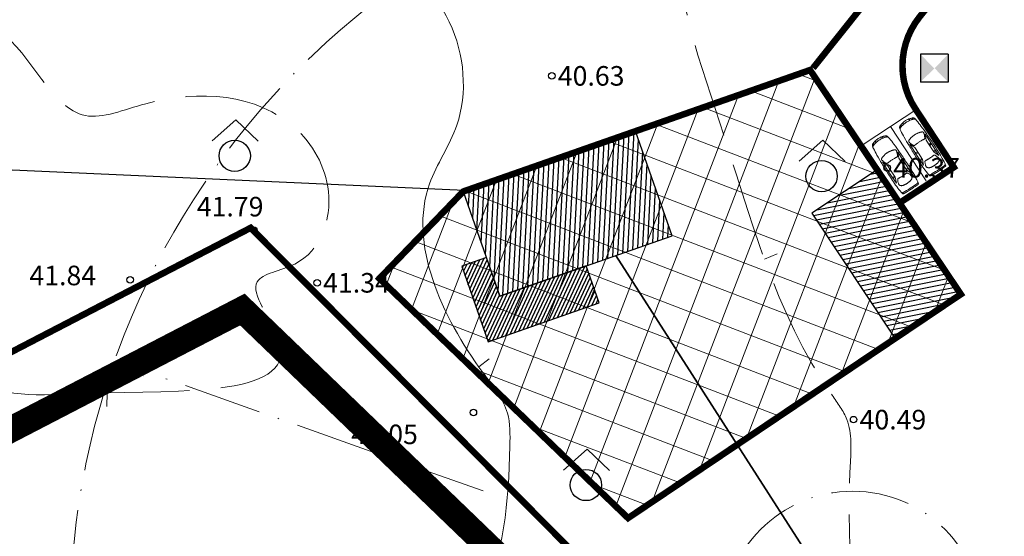
# Model space of a CAD drawing. Extents: x 393737 to 394689, y 6471621 to 6472162.
# Drawn here: x 393952 to 394027, y 6471888 to 6471928 of the extents above; entities that cross this region are included whole.
import ezdxf
from ezdxf.enums import TextEntityAlignment as Align

# ---------------------------------------------------------------- set-up
doc = ezdxf.new("R2010")
doc.units = 0
doc.header["$MEASUREMENT"] = 0
for name, pattern in [('ACAD_ISO10W100', [18, 12, -3, 0, -3]), ('DASHED', [1.25, 1, -0.25]), ('DASHEDX2', [1.5, 1, -0.5]), ('ISOPOHI', [0.2, 0.1, 0.1]), ('ISOPOOL', [8, 6, -2]), ('KATASTRIPIIR', [0.02, 0.01, 0.01]), ('PINNASTEE', [4, 3, -1])]:
    doc.linetypes.add(name, pattern=pattern)
for name, color, linetype in [('00r', 7, 'Continuous'), ('KATASTRIPIIR', 14, 'KATASTRIPIIR'), ('PIIR', 14, 'KATASTRIPIIR'), ('TAIMKATE', 96, 'Continuous')]:
    doc.layers.add(name, color=color, linetype=linetype)
for name, color, linetype, lineweight in [('15 PIIRID', 1, 'Continuous', 100), ('ehitusõigusega ala', 30, 'Continuous', 15), ('HALJASTUS', 252, 'Continuous', 5), ('hooned', 7, 'Continuous', 30), ('HORISONTAAL', 252, 'ISOPOHI', 5), ('kanal', 38, '-K-', 30), ('LIIKLUS', 251, 'Continuous', 9), ('MOOTKORG', 251, 'Continuous', 13), ('MOOTMPUNKT', 252, 'Continuous', 5), ('seinad', 7, 'Continuous', 13), ('TEE', 251, 'PINNASTEE', 9), ('VESI', 5, 'VESI', 35)]:
    doc.layers.add(name, color=color, linetype=linetype, lineweight=lineweight)
doc.styles.add('ITALIC', font='italic.shx')
doc.styles.add('romanc', font='romanc.shx')
doc.styles.add('romans', font='romans.shx')
doc.linetypes.add('-K-', pattern='A,10,-1.5,["K",romans,S=1.4,R=0,X=-0.7,Y=-0.7],-1.5,10,-3', length=26)
doc.linetypes.add('VEETRASSHORE', pattern='A,2.5,-1.5,["V",romanc,S=1.6,R=0,X=-0.8,Y=-0.8],-1.5,10,-3,10,-3,7.5', length=39)
doc.linetypes.add('VESI', pattern='A,5,-0.75,["V",romanc,S=1,R=0,X=-0.5,Y=-0.5],-0.75,5,-1.5', length=13)

# ---------------------------------------------------------------- blocks, each defined once
blk = doc.blocks.new('RING02')
at = {"lineweight": -3}
blk.add_circle((0, 0), 0.25, dxfattribs=at)
blk = doc.blocks.new('METS')
blk.add_circle((0, 0), 0.8)
blk = doc.blocks.new('SEGAMETS')
at = {"layer": 'TAIMKATE'}
blk.add_lwpolyline([(-1.151764245063532, 0.7638104138895869), (0.05055456951959059, 1.832198547199368), (1.191826136375312, 0.74200255330652)], dxfattribs=at)
blk.add_blockref('METS', (-0.007298266456928104, -0.001796587370336056), dxfattribs=at)
blk = doc.blocks.new('Auto')
at = {"color": 7, "lineweight": 5}
for p, q in [((-4576.947266959303, 711.1999999999971), (-4602.347266959303, 660.3999999999942)), ((-3624.447266959303, 685.8000000000029), (-2570.347266959303, 711.1999999999971)), ((-3192.647266959302, 520.6999999999971), (-3624.447266959303, 685.8000000000029)), ((-3251.189857983858, 694.1878069432714), (-3091.047266959304, 520.6999999999971)), ((-3200.704603685343, 695.3223070398672), (-3052.947266959303, 520.6999999999971)), ((-2633.847266959303, 508), (-3192.647266959302, 520.6999999999971)), ((-2113.147266959302, 520.6999999999971), (-2633.847266959303, 508)), ((-2566.972441784477, 711.1555944056017), (-2621.147266959302, 508)), ((-2570.347266959303, 711.1999999999971), (-1681.347266959303, 698.5)), ((-2461.037251550983, 709.761710323568), (-2532.247266959303, 508)), ((-1681.347266959303, 698.5), (-2113.147266959302, 520.6999999999971)), ((-3192.647266959302, -520.6999999999971), (-3624.447266959303, -685.8000000000029)), ((-3624.447266959303, -685.8000000000029), (-2570.347266959303, -711.1999999999971)), ((-3251.189857983858, -694.1878069432714), (-3091.047266959304, -520.6999999999971)), ((-3200.704603685343, -695.3223070398672), (-3052.947266959303, -520.6999999999971)), ((-2633.847266959303, -508), (-3192.647266959302, -520.6999999999971)), ((-2113.147266959302, -520.6999999999971), (-2633.847266959303, -508)), ((-2566.972441784477, -711.1555944056017), (-2621.147266959302, -508)), ((-2570.347266959303, -711.1999999999971), (-1681.347266959303, -698.5)), ((-2461.037251550983, -709.761710323568), (-2532.247266959303, -508)), ((-1681.347266959303, -698.5), (-2113.147266959302, -520.6999999999971))]:
    blk.add_line(p, q, dxfattribs=at)
for points in [[(-4602.347266959303, 660.3999999999942, 0.00961094341059305), (-4624.67638801123, 273.600419599592, 0.01361039319384827), (-4627.747266959303, 0, 0.005611801040895083), (-4611.345930335814, -602.4182461288146, 0.05782795453616982), (-4602.347266959303, -660.3999999999942, 0.04857578405129465), (-4589.303618366348, -694.3744635257317, 0.08509554160839491), (-4576.947266959303, -711.1999999999971, 0.1289642647922219), (-4552.109442855421, -725.1282282047614, 0.02642046361450628), (-4418.062160576324, -752.5425531914952, 0.02655952329599481), (-3859.523423521978, -806.2122509898181, 0.0129561177686052), (-2710.047266959304, -825.5, 0.005233388717355843), (-1750.390914144238, -806.6888610976457, 0.006879895868131223), (-1020.947266959301, -774.6999999999971, 0.01464013395782083), (-451.1801658917175, -725.0832102297572, 0.04274359698698612), (-258.9472669593015, -685.8000000000029, 0.04418762692836417), (-191.5674668428692, -659.2518511781527, 0.07659594994391071), (-157.3472669593029, -635, 0.08462977803324395), (-126.8511811364369, -593.3931408069475, 0.03621511049922902), (-81.14726695930221, -482.6000000000058, 0.02694579717619386), (-28.40671767861204, -288.2381508675462, 0.0333180681009224), (-4.947266959301487, -127, 0.01947004541788139), (0, 0, 0.01947004541788139), (-4.947266959301487, 127, 0.0333180681009224), (-28.40671767861204, 288.2381508675462, 0.02694579717619386), (-81.14726695930221, 482.6000000000058, 0.03621511049922902), (-126.8511811364369, 593.3931408069475, 0.08462977803324395), (-157.3472669593029, 635, 0.07659594994391071), (-191.5674668428692, 659.2518511781527, 0.04418762692836417), (-258.9472669593015, 685.8000000000029, 0.04274359698698612), (-451.1801658917175, 725.0832102297572, 0.01464013395782083), (-1020.947266959301, 774.6999999999971, 0.006879895868131223), (-1750.390914144238, 806.6888610976457, 0.005233388717355843), (-2710.047266959304, 825.5, 0.01295611776860527), (-3800.691595880298, 807.1994254682941, 0.0228102960660149), (-4418.062160576324, 752.5425531914952, 0.03017040758331196), (-4439.455776531586, 748.3340686570737, 0.004614870845650544), (-4576.947266959303, 711.1999999999971)], [(-4418.062160576324, 752.5425531914952, 0.02674043962262549), (-4493.52572450082, 719.7276302500395, 0.1821773678198727), (-4501.996447287171, 710.575409836063, 0.08847113134469903), (-4515.540775990006, 646.9862409264897, 0.008651117480914934), (-4526.147266959302, -12.69999999999709, 0.008342017550316846), (-4514.738336556431, -649.6908091274672, 0.08606630791251785), (-4501.996447287171, -710.575409836063, 0.1843304970965981), (-4493.401269839131, -719.9400639653031, 0.02762537573470374), (-4418.062160576324, -752.5425531914952)], [(-315.7743856033703, 691.8271186440688, -0.03730937264895961), (-274.4517554370323, 656.2506046608323, -0.07769574936567036), (-258.9472669593015, 635, -0.02368740231328122), (-226.6468304840091, 564.1732166928559, -0.03119137350154444), (-208.1472669593022, 508, -0.01459747700277211), (-182.1326647360984, 395.1617011988565, -0.0117933609657713), (-157.3472669593029, 254, -0.01263958561358512), (-136.2301372371767, 85.87101637278101, -0.02492232113541047), (-131.9472669593015, 0, -0.02492232113541047), (-136.2301372371767, -85.87101637278101, -0.01263958561358512), (-157.3472669593029, -254, -0.0117933609657713), (-182.1326647360984, -395.1617011988565, -0.01459747700277211), (-208.1472669593022, -508, -0.03119137350154444), (-226.6468304840091, -564.1732166928559, -0.02368740231328122), (-258.9472669593015, -635, -0.07769574936567036), (-274.4517554370323, -656.2506046608323, -0.03730937264895961), (-315.7743856033703, -691.8271186440688)]]:
    blk.add_lwpolyline(points, format="xyb", dxfattribs=at)
for points in [[(-3916.547266959304, 550.3333333333285), (-3929.230730500969, 540.4031901041744), (-3941.814975292637, 529.6296874999971), (-3954.200782584303, 517.9632161458285), (-3966.288933625969, 505.3541666666715), (-3977.980209667636, 491.7529296875), (-3989.175391959303, 477.1098958333314), (-3999.775261750969, 461.3754557291686), (-4009.680600292635, 444.5), (-4018.816993521803, 426.4339192708285), (-4027.209246125969, 407.1276041666715), (-4034.906967480136, 386.5314453125029), (-4041.959766959302, 364.5958333333256), (-4048.417253938469, 341.2711588541715), (-4054.329037792635, 316.5078125), (-4059.744727896803, 290.2561848958285), (-4064.71393362597, 262.4666666666744), (-4069.269727896803, 233.1309895833256), (-4073.379037792636, 202.40625), (-4076.99225393847, 170.4908854166715), (-4080.059766959303, 137.5833333333285), (-4082.531967480136, 103.8820312500029), (-4084.359246125969, 69.5854166666686), (-4085.491993521802, 34.89192708332848), (-4085.880600292636, 0), (-4085.491993521802, -34.89192708332848), (-4084.359246125969, -69.5854166666686), (-4082.531967480136, -103.8820312500029), (-4080.059766959303, -137.5833333333285), (-4076.99225393847, -170.4908854166715), (-4073.379037792636, -202.40625), (-4069.269727896803, -233.1309895833256), (-4064.71393362597, -262.4666666666744), (-4059.744727896803, -290.2561848958285), (-4054.329037792635, -316.5078125), (-4048.417253938469, -341.2711588541715), (-4041.959766959302, -364.5958333333256), (-4034.906967480136, -386.5314453125029), (-4027.209246125969, -407.1276041666715), (-4018.816993521803, -426.4339192708285), (-4009.680600292635, -444.5), (-3999.775261750969, -461.3754557291686), (-3989.175391959303, -477.1098958333314), (-3977.980209667636, -491.7529296875), (-3966.288933625969, -505.3541666666715), (-3954.200782584303, -517.9632161458285), (-3941.814975292637, -529.6296874999971), (-3929.230730500969, -540.4031901041744), (-3916.547266959304, -550.3333333333285), (-3903.739779980137, -559.4118489583343), (-3890.287371125969, -567.3989583333314), (-3875.545118521803, -573.9970052083372), (-3858.868100292635, -578.9083333333256), (-3839.61139456347, -581.8352864583285), (-3817.130079459303, -582.4802083333343), (-3790.779233105135, -580.5454427083314), (-3759.913933625969, -575.7333333333372), (-3724.253061230136, -567.8702473958256), (-3684.970704459303, -557.2786458333285), (-3643.604753938469, -544.4050130208343), (-3601.693100292636, -529.6958333333314), (-3560.773634146803, -513.5975911458372), (-3522.38424612597, -496.5567708333256), (-3488.062826855135, -479.0198567708285), (-3459.347266959303, -461.4333333333343), (-3437.370313834303, -444.0948567708256), (-3421.644141959303, -426.7067708333343), (-3411.275782584302, -408.8225911458285), (-3405.372266959303, -389.9958333333343), (-3403.040626334303, -369.7800130208343), (-3403.387891959303, -347.7286458333256), (-3405.521095084303, -323.3952473958343), (-3408.547266959304, -296.3333333333285), (-3411.705730500969, -266.2369791666715), (-3414.764975292635, -233.3625000000029), (-3417.625782584302, -198.1067708333285), (-3420.18893362597, -160.8666666666686), (-3422.355209667636, -122.0390625), (-3424.025391959303, -82.02083333332848), (-3425.100261750969, -41.20885416667443), (-3425.480600292636, 0), (-3425.100261750969, 41.20885416667443), (-3424.025391959303, 82.02083333332848), (-3422.355209667636, 122.0390625), (-3420.18893362597, 160.8666666666686), (-3417.625782584302, 198.1067708333285), (-3414.764975292637, 233.3625000000029), (-3411.705730500969, 266.2369791666715), (-3408.547266959304, 296.3333333333285), (-3405.521095084303, 323.3952473958343), (-3403.387891959303, 347.7286458333256), (-3403.040626334303, 369.7800130208343), (-3405.372266959303, 389.9958333333343), (-3411.275782584304, 408.8225911458285), (-3421.644141959303, 426.7067708333343), (-3437.370313834303, 444.0948567708256), (-3459.347266959303, 461.4333333333343), (-3488.062826855135, 479.0198567708285), (-3522.38424612597, 496.5567708333256), (-3560.773634146803, 513.5975911458372), (-3601.693100292636, 529.6958333333314), (-3643.604753938469, 544.4050130208343), (-3684.970704459301, 557.2786458333285), (-3724.253061230136, 567.8702473958256), (-3759.913933625969, 575.7333333333372), (-3790.779233105135, 580.5454427083314), (-3817.130079459303, 582.4802083333343), (-3839.61139456347, 581.8352864583285), (-3858.868100292635, 578.9083333333256), (-3875.545118521803, 573.9970052083372), (-3890.287371125969, 567.3989583333314), (-3903.739779980137, 559.4118489583343)], [(-1960.747266959303, 372.5333333333256), (-1957.588803417635, 338.1209635416744), (-1954.529558625969, 298.8468750000029), (-1951.668751334302, 255.4055989583285), (-1949.105600292636, 208.4916666666686), (-1946.939324250969, 158.7996093749971), (-1945.269141959303, 107.0239583333314), (-1944.194272167635, 53.85924479167443), (-1943.81393362597, 0), (-1944.194272167635, -53.85924479167443), (-1945.269141959303, -107.0239583333314), (-1946.939324250969, -158.7996093749971), (-1949.105600292636, -208.4916666666686), (-1951.668751334302, -255.4055989583285), (-1954.529558625969, -298.8468750000029), (-1957.588803417635, -338.1209635416744), (-1960.747266959303, -372.5333333333256), (-1963.765170605137, -401.6540364583343), (-1965.840496125969, -426.1114583333256), (-1966.030665396804, -446.7985677083343), (-1963.393100292637, -464.6083333333372), (-1956.985222688469, -480.4337239583256), (-1945.864454459303, -495.1677083333343), (-1929.088217480135, -509.7032552083256), (-1905.71393362597, -524.9333333333343), (-1875.237240917635, -541.5028645833372), (-1838.906641959302, -559.0645833333256), (-1798.408855500969, -577.0231770833343), (-1755.430600292635, -594.7833333333256), (-1711.658595084304, -611.7497395833343), (-1668.779558625971, -627.3270833333372), (-1628.480209667636, -640.9200520833256), (-1592.447266959301, -651.9333333333343), (-1561.970574250969, -659.9204427083314), (-1536.752475292637, -665.0302083333372), (-1516.098438834302, -667.5602864583343), (-1499.31393362597, -667.8083333333343), (-1485.704428417637, -666.0720052083343), (-1474.575391959304, -662.6489583333314), (-1465.232293000969, -657.8368489583372), (-1456.980600292638, -651.9333333333343), (-1449.220867219719, -645.1492513020785), (-1441.733985709303, -637.3481770833314), (-1434.395932323885, -628.3068684895843), (-1427.082683625969, -617.8020833333285), (-1419.670216178052, -605.6105794270843), (-1412.034506542637, -591.5091145833285), (-1404.051531282221, -575.2744466145814), (-1395.597266959303, -556.6833333333343), (-1386.597299511384, -535.5704101562442), (-1377.175652375969, -512.0018229166744), (-1367.505958365553, -486.1015950520814), (-1357.761850292634, -457.9937499999942), (-1348.116960969721, -427.8023111979128), (-1338.744923209302, -395.6513020833372), (-1329.819369823887, -361.6647460937529), (-1321.513933625971, -325.9666666666744), (-1313.981576855134, -288.6934895833256), (-1307.292579459303, -250.03125), (-1301.49655081347, -210.1783854166715), (-1296.643100292637, -169.3333333333285), (-1292.781837271803, -127.6945312500029), (-1289.96237112597, -85.4604166666686), (-1288.234311230135, -42.82942708332848), (-1287.647266959302, 0), (-1288.234311230135, 42.82942708332848), (-1289.96237112597, 85.4604166666686), (-1292.781837271803, 127.6945312500029), (-1296.643100292637, 169.3333333333285), (-1301.49655081347, 210.1783854166715), (-1307.292579459303, 250.03125), (-1313.981576855134, 288.6934895833256), (-1321.513933625971, 325.9666666666744), (-1329.819369823887, 361.6647460937529), (-1338.744923209302, 395.6513020833372), (-1348.116960969721, 427.8023111979128), (-1357.761850292634, 457.9937499999942), (-1367.505958365553, 486.1015950520814), (-1377.175652375969, 512.0018229166744), (-1386.597299511384, 535.5704101562442), (-1395.597266959303, 556.6833333333343), (-1404.051531282221, 575.2744466145814), (-1412.034506542637, 591.5091145833285), (-1419.670216178052, 605.6105794270843), (-1427.082683625969, 617.8020833333285), (-1434.395932323885, 628.3068684895843), (-1441.733985709303, 637.3481770833314), (-1449.220867219719, 645.1492513020785), (-1456.980600292638, 651.9333333333343), (-1465.232293000969, 657.8368489583372), (-1474.575391959304, 662.6489583333314), (-1485.704428417637, 666.0720052083343), (-1499.31393362597, 667.8083333333343), (-1516.098438834302, 667.5602864583343), (-1536.752475292637, 665.0302083333372), (-1561.970574250969, 659.9204427083314), (-1592.447266959301, 651.9333333333343), (-1628.480209667636, 640.9200520833256), (-1668.779558625971, 627.3270833333372), (-1711.658595084304, 611.7497395833343), (-1755.430600292635, 594.7833333333256), (-1798.408855500969, 577.0231770833343), (-1838.906641959304, 559.0645833333256), (-1875.237240917637, 541.5028645833372), (-1905.71393362597, 524.9333333333343), (-1929.088217480135, 509.7032552083256), (-1945.864454459303, 495.1677083333343), (-1956.985222688469, 480.4337239583256), (-1963.393100292637, 464.6083333333372), (-1966.030665396802, 446.7985677083343), (-1965.840496125969, 426.1114583333256), (-1963.765170605137, 401.6540364583343)]]:
    blk.add_lwpolyline(points, close=True, dxfattribs=at)
at = {"color": 7, "linetype": 'Continuous', "lineweight": 5}
for points in [[(-243.6536448283587, 621.9479039200232, -0.421672597483318), (-226.0594060204239, 651.2036043255357, -0.234806717988584), (-172.5838445194095, 638.6824370157265, -0.04028854508821242), (-154.6826727004409, 621.2617834114062, -0.05122897986755519), (-143.3198090980768, 605.21337082432, -0.0311777782096998), (-123.899671531959, 565.1534589296061, -0.01051113831483255), (-76.4305852778889, 442.0516731411917, -0.02366432412778269), (-50.31626738882551, 357.5405804215843, -0.04580099295875812), (-42.98597336779494, 312.3590416494699, -0.4466042329179983), (-76.61175646142874, 277.7335249922617, -0.234611826177863), (-147.5003855868381, 316.542674923403, -0.1386570987256383), (-179.2205052469071, 408.1161728980805, 0.0856172100008976), (-214.389609407026, 559.1934048111289, 0.02956284824596169), (-235.487883703543, 601.9233582143061, -0.06536718301712367)], [(-243.6536448283587, -621.9479039200232, 0.421672597483318), (-226.0594060204239, -651.2036043255357, 0.234806717988584), (-172.5838445194095, -638.6824370157265, 0.04028854508821242), (-154.6826727004409, -621.2617834114062, 0.05122897986755519), (-143.3198090980768, -605.21337082432, 0.0311777782096998), (-123.899671531959, -565.1534589296061, 0.01051113831483255), (-76.4305852778889, -442.0516731411917, 0.02366432412778269), (-50.31626738882551, -357.5405804215843, 0.04580099295875812), (-42.98597336779494, -312.3590416494699, 0.4466042329179983), (-76.61175646142874, -277.7335249922617, 0.234611826177863), (-147.5003855868381, -316.542674923403, 0.1386570987256383), (-179.2205052469071, -408.1161728980805, -0.0856172100008976), (-214.389609407026, -559.1934048111289, -0.02956284824596169), (-235.487883703543, -601.9233582143061, 0.06536718301712367)]]:
    blk.add_lwpolyline(points, format="xyb", close=True, dxfattribs=at)

msp = doc.modelspace()

# ---------------------------------------------------------------- hatches: boundary and pattern name
at = {"layer": '00r', "linetype": 'Continuous'}
h = msp.add_hatch(dxfattribs=at)
h.set_pattern_fill('ANSI31', color=250, scale=2.999999999999999, angle=41.99999999999999, style=0)
h.set_pattern_definition([(87, (38.21723183972063, -122.6963644679636), (-0.3744860755329651, 0.01962598359110398), [])])
h.paths.add_polyline_path([(394001.6998141308, 6471911.492251976), (393998.8908463505, 6471919.514701729), (393985.6773997017, 6471914.888166563), (393988.4863674811, 6471906.86571681)])
h = msp.add_hatch(dxfattribs=at)
h.set_pattern_fill('ANSI31', color=250, scale=2.999999999999999, angle=-33.68678447843684, style=0)
h.set_pattern_definition([(11.31321552156315, (-5974496.704915327, 5253616.868317936), (-0.07356462077934467, 0.3677135387357816), [])])
h.paths.add_polyline_path([(394018.7689397059, 6471903.653325539), (394023.7658686583, 6471906.974575466), (394017.4001396379, 6471916.552022622), (394012.4032106856, 6471913.230772696)])
h = msp.add_hatch(dxfattribs=at)
h.set_pattern_fill('ANSI31', color=31, scale=2, angle=379.9999999999999, style=0)
h.set_pattern_definition([(64.99999999999986, (38.21723183972063, -122.6963644679636), (-0.2265769467591622, 0.1056545654351754), [])])
h.paths.add_polyline_path([(393988.4863674811, 6471906.86571681), (393987.4506502793, 6471909.823739067), (393985.5630150436, 6471909.162805472), (393987.5901326382, 6471903.373330361), (393996.0844911989, 6471906.347531539), (393995.0930908059, 6471909.178984393)])
at = {"layer": 'ehitusõigusega ala', "linetype": 'DASHED', "ltscale": 0.5}
h = msp.add_hatch(dxfattribs=at)
h.set_pattern_fill('ANSI37', color=256, scale=20, angle=24, style=0)
h.set_pattern_definition([(68.99999999999999, (0, 0), (-2.333951066243004, 0.8959198738632508), []), (159, (0, 0), (-0.8959198738632508, -2.333951066243004), [])])
h.paths.add_polyline_path([(393998.3102168219, 6471889.853281856), (393979.2500127763, 6471908.217009935), (393985.6773996986, 6471914.88816656), (394012.2592052069, 6471924.195477607), (394023.8181930947, 6471907.009768516)])

# ---------------------------------------------------------------- linework, layer by layer
at = {"layer": '00r', "color": 250, "linetype": 'Continuous'}
for points in [[(394001.6998141308, 6471911.492251976), (393998.8908463505, 6471919.514701729), (393985.6773997017, 6471914.888166563), (393988.4863674811, 6471906.86571681), (394001.6998141308, 6471911.492251976)], [(393988.4863674811, 6471906.86571681), (393987.4506502793, 6471909.823739067), (393985.5630150436, 6471909.162805472), (393987.5901326382, 6471903.373330361), (393996.0844911989, 6471906.347531539), (393995.0930908059, 6471909.178984393), (393988.4863674811, 6471906.86571681)]]:
    msp.add_lwpolyline(points, dxfattribs=at)
at = {"layer": '00r', "color": 250, "linetype": 'Continuous', "elevation": 43.994}
msp.add_lwpolyline([(394018.7689397059, 6471903.653325539), (394023.7658686583, 6471906.974575466), (394017.4001396379, 6471916.552022622), (394012.4032106856, 6471913.230772696)], close=True, dxfattribs=at)
at = {"layer": '15 PIIRID', "color": 4, "linetype": 'ACAD_ISO10W100', "ltscale": 2, "const_width": 2}
msp.add_lwpolyline([(394563.9441946481, 6471894.007742762), (394309.2668055739, 6471907.002474709), (394144.9835012606, 6471646.89088885), (394024.5578390402, 6471852.067228704), (393968.7442341711, 6471905.841357272), (393775.0749096646, 6471805.439206975), (393771.6450528752, 6471987.073050252), (394199.189996688, 6472133.298094563), (394672.4144576063, 6472111.685755953), (394563.9441946481, 6471894.007742762)], dxfattribs=at)
at = {"layer": 'ehitusõigusega ala', "linetype": 'DASHED', "lineweight": 35, "ltscale": 0.5, "const_width": 0.5, "elevation": 43.994}
msp.add_lwpolyline([(393998.3102168219, 6471889.853281856), (393979.2500127763, 6471908.217009935), (393985.6773996986, 6471914.88816656), (394012.2592052069, 6471924.195477607), (394023.8181930947, 6471907.009768516), (393998.3102168219, 6471889.853281856)], dxfattribs=at)
at = {"layer": 'hooned', "ltscale": 0.4}
for p, q in [((394020.7218243793, 6471925.404311859), (394020.7218243793, 6471923.270978524)), ((394022.8551577121, 6471925.404311859), (394020.7218243793, 6471925.404311859)), ((394022.8551577121, 6471925.404311859), (394022.8551577121, 6471923.270978524)), ((394022.8551577121, 6471923.270978524), (394020.7218243793, 6471923.270978524))]:
    msp.add_line(p, q, dxfattribs=at)
for points in [[(394020.7218243796, 6471925.404311859), (394021.7818793748, 6471924.314484428), (394020.7218243796, 6471925.404311859), (394020.7218243796, 6471923.270978524)], [(394022.8551577125, 6471925.404311859), (394021.7818793748, 6471924.314484428), (394022.8551577125, 6471923.270978524), (394021.8052733236, 6471924.337513162)]]:
    msp.add_solid(points, dxfattribs=at)
at = {"layer": 'HORISONTAAL', "linetype": 'ISOPOOL'}
for points, elevation in [([(394009.7388277156, 6471910.107990241), (394008.7598639717, 6471909.710825268)], 40.50001239112498), ([(393987.6591644362, 6471902.050936189), (393986.8626963515, 6471901.450137557)], 41.00001), ([(393958.3683683641, 6471898.408126982), (393958.3854818251, 6471899.464449451)], 41.50000999999998)]:
    msp.add_lwpolyline(points, dxfattribs=dict(at, elevation=elevation))
at = {"layer": 'HORISONTAAL', "linetype": 'ISOPOOL', "ltscale": 1.2}
for points, knots in [([(394015.0774380477, 6472020.713710712, 40.50000762890717), (394012.9899230287, 6472015.076132916, 40.5000053192391), (394011.7704070689, 6472005.434829967, 40.50000124522957), (394007.5344109927, 6471990.003441371, 40.50003835930032), (393993.7776076205, 6471984.819869876, 40.4999697269375), (394005.86613963, 6471969.740134008, 40.50097887167454), (393980.7043453056, 6471954.842014115, 40.49785694015728), (393994.8323071018, 6471959.524227718, 40.50026007584754), (393994.6468769989, 6471950.074843407, 40.49984373085357), (394005.2035480044, 6471946.990977553, 40.50004836862232), (394000.5138661582, 6471933.474873159, 40.49998944025918), (394006.2910708535, 6471918.593116913, 40.50002014965388), (394009.7175144597, 6471904.881055888, 40.50000976611618), (394015.5551057528, 6471897.097011788, 40.50001002205057), (394014.8814774549, 6471888.251017727, 40.50000995540056), (394015.9070020235, 6471879.97004961, 40.50001000218737), (394015.6402142892, 6471871.859464152, 40.50000999988089), (394017.2107700044, 6471867.978493562, 40.50001000010729), (394014.312214463, 6471865.746192538, 40.50001000004657), (394012.0889984131, 6471864.033999206, 40.50001)], [89.27066657983255, 89.27066657983255, 89.27066657983255, 89.27066657983255, 106.5582604417446, 125.7751298186536, 129.1160686194195, 146.8316259549, 161.7422309245463, 167.732040579757, 172.2858150398492, 183.7440328778542, 191.5914700778975, 208.6851373264554, 231.3338803767524, 233.5215310784384, 237.0793397237317, 256.6566677780728, 259.2301582300662, 261.3658428910121, 268.3965118725665, 268.3965118725665, 268.3965118725665, 268.3965118725665]), ([(393948.3481677947, 6471900.89958008, 41.50001), (393949.8728840994, 6471898.901347503, 41.50001000000001), (393958.8611011581, 6471900.015032925, 41.50000999999999), (393976.1195804061, 6471898.834735104, 41.50001), (393968.2560756371, 6471908.36705246, 41.50000999999999), (393974.4295871978, 6471909.12796204, 41.50001), (393976.2475154561, 6471914.898855139, 41.50001), (393972.0238629199, 6471922.173443927, 41.50000999999999), (393963.6402260815, 6471922.887776451, 41.50001), (393954.8476343217, 6471919.062040471, 41.50001), (393952.0612250454, 6471927.093930565, 41.50001), (393943.4646256456, 6471929.398198944, 41.50001), (393937.2462271575, 6471934.797847476, 41.50001), (393930.9355498634, 6471931.008398682, 41.50001), (393928.4387464302, 6471934.7980897, 41.50000999999999), (393927.4022076938, 6471944.504347907, 41.50001000000001), (393932.297629225, 6471957.410412235, 41.50001), (393937.2228767351, 6471975.990991987, 41.50000999999999), (393932.4885573182, 6471988.396884773, 41.50000999999998), (393933.4571296271, 6471996.641032905, 41.50001), (393933.5377322724, 6471997.261682112, 41.50000999999999)], [10.89405516478401, 10.89405516478401, 10.89405516478401, 10.89405516478401, 19.30340925511929, 34.39129028721086, 38.89725816143705, 42.06952850627031, 48.19974518215783, 53.73844882685529, 65.30201043153508, 70.01708325720944, 79.28628778201244, 82.94056288725065, 96.81819343257338, 98.8471237099778, 102.2229995026062, 107.2304331664602, 129.4955332730297, 141.3486474671209, 164.4533973803769, 166.3340459021852, 166.3340459021852, 166.3340459021852, 166.3340459021852])]:
    msp.add_open_spline(points, degree=3, knots=knots, dxfattribs=at)
at = {"layer": 'HORISONTAAL', "linetype": 'ISOPOHI', "ltscale": 1.2}
msp.add_open_spline([(393966.3237247549, 6471986.66177045, 41.00000999999999), (393965.9358308882, 6471985.243823433, 41.00000999999999), (393964.4292974815, 6471979.601118502, 41.00001), (393964.3983776279, 6471970.476202818, 41.00001), (393960.4437935149, 6471959.755438494, 41.00000999999999), (393962.8076952716, 6471949.06278337, 41.00001), (393971.2267943077, 6471942.153792992, 41.00001000000001), (393963.6339672025, 6471931.904637792, 41.00000999999998), (393982.386189324, 6471936.985764004, 41.00001), (393987.6821341203, 6471922.602236597, 41.00001000000001), (393980.6049809144, 6471912.781971336, 41.00000999999998), (393984.637733118, 6471903.92213957, 41.00001000000001), (393989.3019940601, 6471898.364416554, 41.00000999999999), (393989.2126882196, 6471892.053239643, 41.00001000000001), (393988.7244639046, 6471885.054092241, 41.00001000000001), (393984.8952142032, 6471880.602792921, 41.00000999999999), (393983.758996582, 6471879.282000305, 41.00001)], degree=3, knots=[66.56092887596341, 66.56092887596341, 66.56092887596341, 66.56092887596341, 70.82566422082196, 83.48458424864802, 94.08869243366046, 104.0543251207976, 115.2666781192198, 120.134679506083, 131.6971037215421, 146.7865510284762, 151.7436836553355, 166.7721135011732, 170.4183719946161, 172.9604072958975, 185.1711910550521, 190.3230448988989, 190.3230448988989, 190.3230448988989, 190.3230448988989], dxfattribs=at)
at = {"layer": 'kanal'}
msp.add_line((393985.7633081059, 6471914.961331232), (393929.6800172153, 6471917.49054759), dxfattribs=at)
at = {"layer": 'KATASTRIPIIR', "color": 6, "const_width": 0.28}
msp.add_lwpolyline([(394618.6621627336, 6472003.363770733), (394565.55, 6471921.58), (394561.31, 6471908.88), (394566.1, 6471898.9), (394556.58, 6471899.39), (394306.45, 6471912.21), (394144.82, 6471656.58), (394028.07, 6471853.12), (393969.38, 6471912.1), (393779.65, 6471813.65), (393775.67, 6471983.5), (394199.66, 6472128.35), (394635.86, 6472108.35), (394680.6, 6472106.3)], dxfattribs=at)
at = {"layer": 'LIIKLUS'}
for p, q in [((394020.5132244354, 6471921.244620526, 87.988), (394016.334462921, 6471918.499087391, 87.988)), ((394021.1693768142, 6471915.693092443, 87.988), (394018.4238436798, 6471919.871853959, 87.988)), ((394020.9233223141, 6471911.609856462, 43.994), (394018.1777891775, 6471915.788617977, 43.994))]:
    msp.add_line(p, q, dxfattribs=at)
at = {"layer": 'PIIR', "color": 1, "linetype": 'DASHEDX2', "lineweight": 200, "ltscale": 10, "const_width": 0.5}
msp.add_lwpolyline([(394028.1845483023, 6471852.927166396), (394039.853246774, 6471931.207974901), (394001.9105119202, 6471992.007011227), (394000.4528040981, 6471984.91040049), (393960.8764038763, 6471957.385844315), (393886.1864001327, 6471943.754690707), (393909.6689212779, 6471881.116203551), (393969.38, 6471912.1), (394028.07, 6471853.12)], dxfattribs=at)
at = {"layer": 'PIIR', "color": 1, "linetype": 'DASHEDX2', "ltscale": 5, "const_width": 0.5}
msp.add_lwpolyline([(393969.5750204611, 6471911.9040159), (393969.629, 6471911.932)], dxfattribs=at)
at = {"layer": 'seinad', "color": 5, "linetype": 'ACAD_ISO10W100', "lineweight": 9, "ltscale": 0.5}
msp.add_line((393987.1968688822, 6471891.934499867, 40.50000998819276), (393961.3267150218, 6471901.086596564, 40.50000998819276), dxfattribs=at)
for radius in [59.99999999999, 9.999999999989999]:
    msp.add_circle((394015.5345356278, 6471881.909469951, 40.50000998819276), radius, dxfattribs=at)
msp.add_solid([(393961.4656797074, 6471901.479406859, 40.50000998819276), (393961.1877503362, 6471900.69378627, 40.50000998819276), (393958.9698532561, 6471901.920384678, 40.50000998819276)], dxfattribs=at)
at = {"layer": 'TEE', "ltscale": 1.2, "const_width": 0.5}
msp.add_lwpolyline([(394012.4907165314, 6471924.349353513), (394026.6050935169, 6471942.039321201, 0.3179509560576548), (394027.4051923042, 6471955.876662636), (394014.2447589798, 6471976.964801547, 0.4288631254907963), (394002.8901818009, 6471979.29713406), (393965.3705924684, 6471953.203046713, -0.1072000664502757), (393960.6734191509, 6471951.249695353), (393907.5699898227, 6471941.558157464, 0.4033241160643742), (393902.7086245781, 6471934.799414722, 0.4033241160643742)], format="xyb", dxfattribs=at)
at = {"layer": 'TEE', "ltscale": 1.2, "const_width": 0.5, "elevation": 43.994}
msp.add_lwpolyline([(394039.4261007485, 6471936.612105208), (394038.5456646302, 6471937.969615228, 0.5111381771784294), (394028.8317895754, 6471938.459535477), (394020.663699713, 6471928.278904307, 0.3251435321587061), (394020.3291054431, 6471921.229487183), (394023.2779467253, 6471916.74128622), (394019.0991852104, 6471913.995753083)], format="xyb", dxfattribs=at)
at = {"layer": 'VESI', "linetype": 'VEETRASSHORE'}
msp.add_line((393997.3772452397, 6471909.978754589), (394014.8986911261, 6471882.681287155), dxfattribs=at)

# ---------------------------------------------------------------- block references
at = {"layer": 'HALJASTUS', "xscale": 1.5, "yscale": 1.5, "zscale": 1.5}
for p in [(393968.1670739225, 6471917.62245288), (394013.1562776004, 6471916.060234117), (393995.0921952193, 6471892.391840266)]:
    msp.add_blockref('SEGAMETS', p, dxfattribs=at)
at = {"layer": 'LIIKLUS', "xscale": -0.001000000092276484, "yscale": 0.001000000163912773, "zscale": 0.0009999999999994458, "rotation": 302.8427558832916}
for p in [(394019.5784401599, 6471920.316431782, 87.988), (394017.4890594023, 6471918.943665213, 87.988)]:
    msp.add_blockref('Auto', p, dxfattribs=at)
at = {"layer": 'MOOTMPUNKT'}
for p in [(393992.467, 6471923.749, 40.631), (394018.176, 6471916.702000001, 40.369), (393969.629, 6471911.932, 41.794), (393960.14, 6471908.12, 41.838), (393974.479, 6471907.887, 41.34), (393986.455, 6471897.949, 41.047), (394015.598, 6471897.4, 40.48699999999999)]:
    msp.add_blockref('RING02', p, dxfattribs=at)

# ---------------------------------------------------------------- texts
at = {"layer": 'MOOTKORG', "style": 'ITALIC'}
for s, p in [(' 40.63', (393992.467, 6471923.749, 40.631)), (' 40.37', (394018.176, 6471916.702000001, 40.369)), (' 41.79', (393964.7936784042, 6471913.723551459, 41.794)), (' 41.84', (393951.9650569746, 6471908.448882788, 41.838)), (' 41.34', (393974.479, 6471907.887, 41.34)), (' 40.49', (394015.598, 6471897.4, 40.48699999999999)), (' 41.05', (393976.629401589, 6471896.270984998, 41.047))]:
    msp.add_text(s, height=1.5, dxfattribs=at).set_placement(p, align=Align.MIDDLE_LEFT)

doc.saveas('drawing.dxf')
